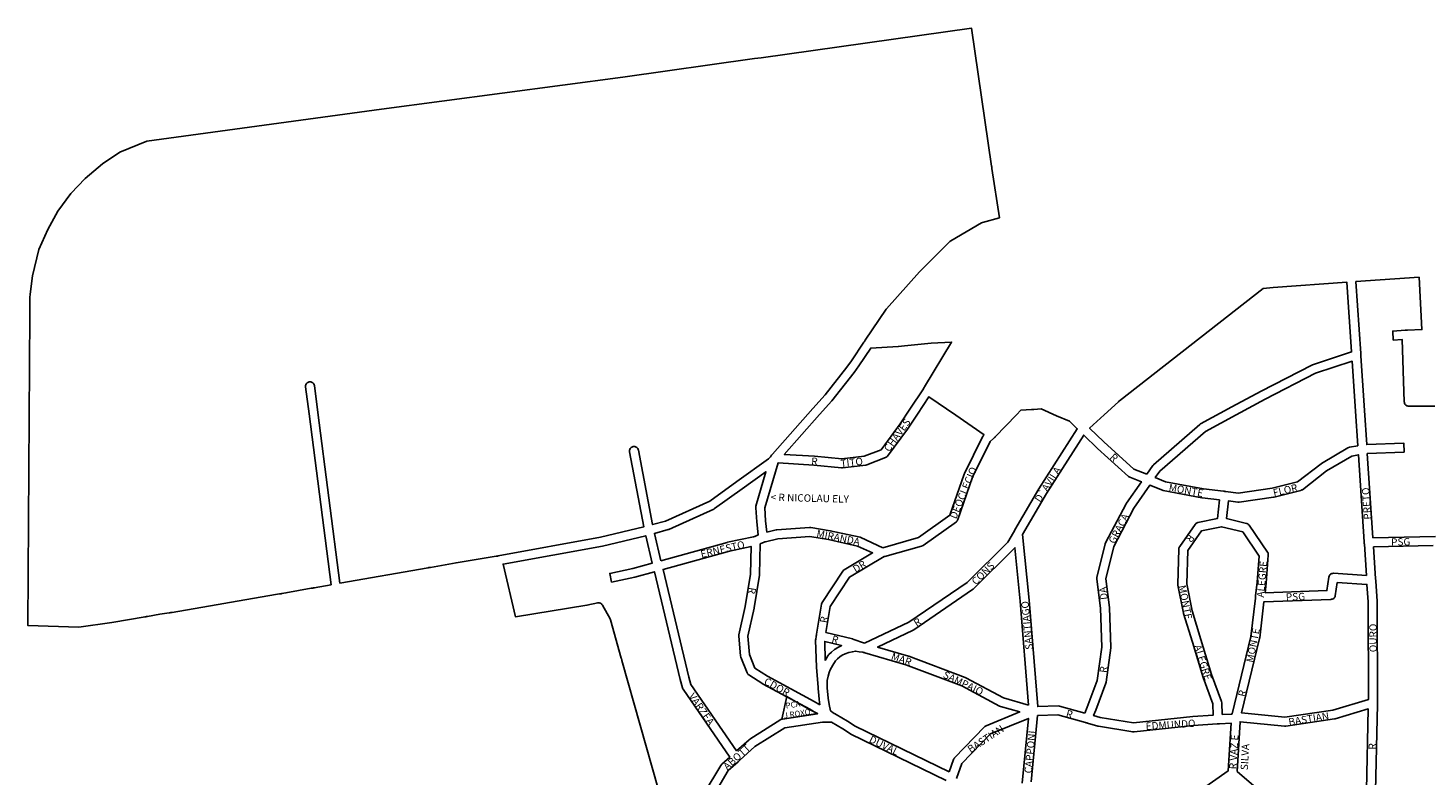
# Model space of a CAD drawing. Extents: x 183412 to 186836, y 1677910 to 1680296.
# Drawn here: x 183412 to 185124, y 1679382 to 1680296 of the extents above; entities that cross this region are included whole.
import ezdxf

# ---------------------------------------------------------------- set-up
doc = ezdxf.new("R2010")
doc.units = 0
doc.header["$MEASUREMENT"] = 0
for name, color, linetype in [('0PRACAS', 3, 'CONTINUOUS'), ('0QUADRA10', 7, 'CONTINUOUS'), ('10CONV', 7, 'CONTINUOUS'), ('3CONV', 7, 'CONTINUOUS')]:
    doc.layers.add(name, color=color, linetype=linetype)
doc.styles.add('CDL', font='romans.shx')

msp = doc.modelspace()

# ---------------------------------------------------------------- linework, layer by layer
at = {"layer": '0PRACAS'}
msp.add_lwpolyline([(184334, 1679451), (184340, 1679479), (184340, 1679479), (184368.09, 1679463), (184377.7, 1679458), (184335, 1679451), (184334, 1679451)], dxfattribs=at)
at = {"layer": '0QUADRA10'}
for points in [[(183474.39, 1679563.5), (183412.33, 1679565.5), (183414.5, 1679947), (183414.5, 1679950), (183414.47, 1679950.5), (183414.41, 1679951.25), (183414.41, 1679959.75), (183414.47, 1679960.5), (183414.5, 1679961), (183414.5, 1679963.75), (183414.56, 1679964.5), (183414.67, 1679965.38), (183414.7, 1679966), (183414.7, 1679966.62), (183415.16, 1679970.38), (183417.83, 1679993), (183425.72, 1680025.25), (183436.53, 1680049.62), (183448.75, 1680072), (183464.53, 1680093.5), (183482.06, 1680112), (183503.33, 1680129.62), (183524.42, 1680144.12), (183557.44, 1680157.62), (183844.64, 1680196.5), (184139.69, 1680235.5), (184300.52, 1680258.5), (184308.97, 1680259.5), (184565.97, 1680295.75), (184590.61, 1680127), (184590.75, 1680126), (184590.86, 1680125.12), (184591.02, 1680124.12), (184600.05, 1680064), (184579.34, 1680058.25), (184578.02, 1680057.75), (184540.52, 1680035.75), (184539.39, 1680034.88), (184502.41, 1679997.62), (184461.91, 1679952.62), (184461.44, 1679952.12), (184436.08, 1679914.38), (184435.52, 1679913.5), (184435.03, 1679912.75), (184434.5, 1679912), (184419.39, 1679889.12), (184413.72, 1679881.38), (184386.89, 1679847.5), (184371.8, 1679830.62), (184322.53, 1679775), (184321.92, 1679774.25), (184321.38, 1679773.62), (184321, 1679773.12), (184320.73, 1679772.75), (184320.55, 1679772.38), (184320.03, 1679771.75), (184317.58, 1679769.12), (184279.09, 1679741.5), (184245.84, 1679717.75), (184191.62, 1679693.25), (184175.97, 1679688.88), (184158.7, 1679780), (184158.47, 1679780.88), (184158.06, 1679781.75), (184157.52, 1679782.5), (184156.83, 1679783.25), (184156.05, 1679783.75), (184155.17, 1679784.12), (184154.25, 1679784.38), (184153.3, 1679784.5), (184152.34, 1679784.38), (184151.42, 1679784.12), (184150.55, 1679783.75), (184149.77, 1679783.25), (184149.08, 1679782.5), (184148.53, 1679781.75), (184148.12, 1679780.88), (184147.88, 1679780), (184147.8, 1679779), (184147.88, 1679778), (184165.31, 1679686.12), (184112.27, 1679673.38), (183987.41, 1679650.62), (183986.5, 1679650.5), (183985.66, 1679650.38), (183984.61, 1679650.25), (183935.83, 1679642.38), (183904.5, 1679636.62), (183903.58, 1679636.5), (183902.62, 1679636.38), (183901.7, 1679636.25), (183793.73, 1679617.38), (183766.86, 1679825.75), (183762.66, 1679858.75), (183762.38, 1679859.88), (183761.97, 1679860.75), (183761.42, 1679861.5), (183760.73, 1679862.25), (183759.95, 1679862.75), (183759.08, 1679863.12), (183758.16, 1679863.38), (183757.2, 1679863.5), (183756.25, 1679863.38), (183755.33, 1679863.12), (183754.45, 1679862.75), (183753.67, 1679862.25), (183752.98, 1679861.5), (183752.44, 1679860.75), (183752.03, 1679859.88), (183751.78, 1679859), (183751.7, 1679858), (183751.75, 1679857.25), (183755.95, 1679824.25), (183782.88, 1679615.38), (183762.41, 1679611.62), (183761.48, 1679611.5), (183760.52, 1679611.38), (183759.61, 1679611.25), (183758.69, 1679611.12), (183727.69, 1679605.38), (183722.81, 1679604.62), (183721.91, 1679604.5), (183721.03, 1679604.38), (183720.02, 1679604.25), (183714.83, 1679603.38), (183588.5, 1679581.62), (183587.59, 1679581.5), (183586.97, 1679581.38), (183585.7, 1679581.12), (183584.81, 1679581), (183573.67, 1679579.38), (183558.31, 1679576.62), (183557.41, 1679576.5), (183556.58, 1679576.38), (183555.52, 1679576.25), (183514.73, 1679569.38), (183474.39, 1679563.5)], [(184780.2, 1679750.62), (184764.34, 1679756.75), (184727.67, 1679790), (184710.39, 1679806.88), (184728.27, 1679822.88), (184745.53, 1679839.12), (184746.28, 1679839.88), (184746.98, 1679840.38), (184922.52, 1679977.62), (184934.69, 1679978.5), (185025.08, 1679985.12), (185030.73, 1679899.88), (184982.8, 1679884.25), (184981.97, 1679883.88), (184920.06, 1679851.88), (184884.22, 1679832.88), (184846.14, 1679811.88), (184845.2, 1679811.12), (184788.5, 1679762.12), (184787.61, 1679761.12), (184780.2, 1679750.62)], [(185056.84, 1679672.62), (185049.95, 1679775.75), (185094.92, 1679777.5), (185094.48, 1679788.5), (185049.23, 1679786.75), (185046.48, 1679828.38), (185046.08, 1679834.38), (185042.08, 1679895), (185042.02, 1679896), (185041.98, 1679896.38), (185041.94, 1679897), (185041.89, 1679897.88), (185036.05, 1679985.88), (185113.31, 1679991.12), (185116.7, 1679927.25), (185098.95, 1679926.5), (185097.78, 1679926.5), (185097.05, 1679926.5), (185096.11, 1679926.5), (185080.97, 1679925.5), (185081.62, 1679914.5), (185092.69, 1679915.12), (185095.2, 1679838.88), (185095.28, 1679838), (185095.53, 1679837.12), (185095.94, 1679836.25), (185096.48, 1679835.5), (185097.17, 1679834.75), (185097.95, 1679834.25), (185098.83, 1679833.88), (185099.75, 1679833.62), (185100.7, 1679833.5), (185132.34, 1679833.5)], [(184407.45, 1679769.5), (184373.89, 1679772.5), (184337.06, 1679774.75), (184380.02, 1679823.38), (184395.2, 1679840.38), (184422.41, 1679874.62), (184428.36, 1679882.75), (184442.81, 1679904.62), (184476.3, 1679906.5), (184476.73, 1679906.5), (184484.11, 1679907.5), (184516.7, 1679910.5), (184541.66, 1679911.88), (184508.62, 1679857.38), (184508.11, 1679856.5), (184507.77, 1679856), (184507.09, 1679855), (184490.61, 1679830), (184478.7, 1679812.12), (184455.42, 1679780.5), (184434.69, 1679772.38), (184407.45, 1679769.5)], [(184892.23, 1679727.5), (184877, 1679729.38), (184875.73, 1679729.5), (184875.11, 1679729.62), (184874.17, 1679729.62), (184849.62, 1679732.5), (184803.08, 1679741.25), (184790.67, 1679746.5), (184796.2, 1679754.25), (184851.95, 1679802.5), (184889.42, 1679823.12), (184925.14, 1679842.12), (184986.62, 1679873.88), (185031.48, 1679888.5), (185035.11, 1679833.62), (185035.52, 1679827.62), (185038.3, 1679785.38), (185028.02, 1679783.38), (185026.31, 1679782.75), (184994.02, 1679763.75), (184993.42, 1679763.38), (184964.75, 1679741), (184933.55, 1679733.38), (184892.23, 1679727.5)], [(184457.52, 1679660.75), (184430.78, 1679673), (184429.69, 1679673.38), (184393.28, 1679681.38), (184369.42, 1679685.38), (184368.09, 1679685.5), (184328, 1679682.5), (184327.16, 1679682.38), (184315.92, 1679679.75), (184314.28, 1679693.5), (184313.25, 1679709.38), (184329.53, 1679764.25), (184373, 1679761.5), (184407.02, 1679758.5), (184408.08, 1679758.5), (184436.58, 1679761.5), (184438.02, 1679761.88), (184460.92, 1679770.88), (184461.66, 1679771.25), (184462.44, 1679771.75), (184463.12, 1679772.5), (184487.62, 1679805.75), (184499.78, 1679824), (184513.89, 1679845.25), (184546.77, 1679822.5), (184581.3, 1679798.5), (184580.88, 1679798.12), (184580.28, 1679797.5), (184579.73, 1679796.75), (184579.56, 1679796.38), (184557.36, 1679751.38), (184557.09, 1679750.75), (184539.67, 1679700.5), (184501.09, 1679673), (184457.52, 1679660.75)], [(184435.31, 1679544), (184421.08, 1679549.12), (184420.48, 1679549.38), (184388.05, 1679557.12), (184393.23, 1679589), (184416.98, 1679624.88), (184459.17, 1679649.88), (184459.81, 1679650), (184504.98, 1679662.75), (184506.69, 1679663.5), (184547.48, 1679692.5), (184547.83, 1679692.75), (184548.52, 1679693.5), (184549.06, 1679694.25), (184549.47, 1679695.12), (184567.38, 1679746.88), (184588.95, 1679790.62), (184593.02, 1679794.12), (184593.83, 1679794.88), (184594.17, 1679795.25), (184594.42, 1679795.5), (184595.05, 1679796.12), (184620.95, 1679823.12), (184626.25, 1679828.62), (184639.36, 1679829.5), (184640.3, 1679829.5), (184640.77, 1679829.5), (184641.25, 1679829.5), (184642.19, 1679829.62), (184650.97, 1679830.38), (184670.06, 1679821.88), (184685.62, 1679815.38), (184695.2, 1679806.12), (184648.34, 1679732.75), (184619.02, 1679682.38), (184618.52, 1679681.5), (184618.05, 1679680.75), (184617.56, 1679679.88), (184617.14, 1679679.12), (184610.39, 1679667.38), (184560.69, 1679618.25), (184489.55, 1679569.75), (184435.31, 1679544)], [(184704.67, 1679458.62), (184673.69, 1679467.25), (184672.02, 1679467.5), (184646.97, 1679466.62), (184636.48, 1679596.5), (184628.44, 1679676.75), (184657.8, 1679727.12), (184703.3, 1679798.38), (184720.22, 1679781.88), (184757.88, 1679747.75), (184758.66, 1679747.25), (184759.44, 1679746.88), (184773.7, 1679741.38), (184755.39, 1679715.12), (184755.03, 1679714.5), (184729.92, 1679666.5), (184729.45, 1679665.38), (184719.36, 1679624.38), (184719.28, 1679624), (184719.2, 1679623), (184719.25, 1679622.38), (184723.72, 1679586.62), (184725.19, 1679539.25), (184719.72, 1679498.38), (184707.56, 1679466), (184704.67, 1679458.62)], [(184924.91, 1679605.75), (184926.27, 1679617.38), (184928.89, 1679651.62), (184928.91, 1679652), (184928.83, 1679653), (184928.58, 1679653.88), (184928.17, 1679654.75), (184927.95, 1679655.12), (184905.45, 1679688.12), (184905.12, 1679688.5), (184904.44, 1679689.25), (184903.66, 1679689.75), (184902.78, 1679690.12), (184902.2, 1679690.38), (184877.92, 1679696.25), (184880.02, 1679717.88), (184891.66, 1679716.5), (184893.06, 1679716.5), (184935.36, 1679722.5), (184935.91, 1679722.62), (184968.52, 1679730.62), (184969.08, 1679730.88), (184969.95, 1679731.25), (184970.58, 1679731.62), (184999.89, 1679754.5), (185031.08, 1679772.75), (185039.03, 1679774.38), (185046.12, 1679668), (185046.19, 1679667), (185046.22, 1679666.62), (185046.27, 1679666), (185046.33, 1679665.12), (185048.81, 1679626.88), (185008.77, 1679629.5), (185008.41, 1679629.5), (185007.45, 1679629.38), (185006.53, 1679629.12), (185005.66, 1679628.75), (185004.88, 1679628.25), (185004.19, 1679627.5), (185003.64, 1679626.75), (185003.23, 1679625.88), (185002.97, 1679624.75), (185000.53, 1679608.38), (184924.91, 1679605.75)], [(184186.31, 1679644.75), (184178.28, 1679678.12), (184194.95, 1679682.75), (184195.77, 1679683), (184250.86, 1679708), (184251.78, 1679708.5), (184285.48, 1679732.5), (184314.67, 1679753.5), (184302.44, 1679711.62), (184302.28, 1679711), (184302.2, 1679710), (184302.22, 1679709.62), (184303.34, 1679692.38), (184305.25, 1679676.38), (184301.17, 1679674.5), (184300.5, 1679674.25), (184299.39, 1679674), (184267.67, 1679667.38), (184267.33, 1679667.25), (184186.31, 1679644.75)], [(184764.25, 1679446.5), (184723.3, 1679453.38), (184715.33, 1679455.62), (184717.83, 1679462), (184730.25, 1679495.12), (184730.55, 1679496.25), (184736.16, 1679538.25), (184736.2, 1679539.12), (184734.7, 1679587.12), (184734.66, 1679587.62), (184730.28, 1679622.62), (184739.98, 1679662), (184764.62, 1679709.12), (184784.16, 1679737.25), (184799.39, 1679730.88), (184800.47, 1679730.62), (184847.77, 1679721.62), (184848.17, 1679721.5), (184869.11, 1679719.12), (184866.91, 1679696.5), (184842.75, 1679691.38), (184842.03, 1679691.12), (184841.16, 1679690.75), (184840.38, 1679690.25), (184839.69, 1679689.5), (184839.39, 1679689.12), (184820.58, 1679662.12), (184820.33, 1679661.75), (184819.92, 1679660.88), (184819.67, 1679660), (184819.59, 1679659.12), (184818.2, 1679616.12), (184818.31, 1679614.88), (184825.02, 1679580.88), (184825.16, 1679580.38), (184836.05, 1679545.38), (184849.23, 1679502.12), (184860.95, 1679469.88), (184861.56, 1679456.12), (184836.44, 1679454.5), (184764.25, 1679446.5)], [(184872.55, 1679456.75), (184871.91, 1679471.25), (184871.58, 1679472.88), (184859.62, 1679505.75), (184846.56, 1679548.62), (184835.75, 1679583.38), (184829.22, 1679616.5), (184830.53, 1679657.25), (184847.17, 1679681.12), (184871.84, 1679686.38), (184897.55, 1679680.12), (184917.78, 1679650.5), (184915.33, 1679618.5), (184913.39, 1679601.88), (184913.28, 1679601), (184913.25, 1679600.62), (184913.17, 1679600), (184913.06, 1679599), (184907.48, 1679552), (184884.55, 1679457.62), (184884, 1679457.38), (184872.55, 1679456.75)], [(184183.19, 1679365), (184138.5, 1679523), (184138.23, 1679524), (184138.09, 1679524.5), (184137.98, 1679524.88), (184137.73, 1679525.75), (184124.5, 1679572.5), (184124.03, 1679573.62), (184114.73, 1679590.62), (184114.12, 1679591.5), (184113.44, 1679592.25), (184112.66, 1679592.75), (184111.78, 1679593.12), (184110.86, 1679593.38), (184109.91, 1679593.5), (184108.95, 1679593.38), (184095.75, 1679590.38), (184008.3, 1679576.25), (183993.17, 1679640.62), (184114.69, 1679662.62), (184167.66, 1679675.38), (184175.72, 1679641.88), (184151.7, 1679635.38), (184123.66, 1679629.38), (184125.94, 1679618.62), (184154.14, 1679624.62), (184178.27, 1679631.25), (184209.88, 1679499.62), (184212.47, 1679489.62), (184212.62, 1679489.12), (184213.03, 1679488.25), (184213.27, 1679487.88), (184270.52, 1679404.88), (184260.64, 1679396.12), (184259.56, 1679394.75), (184239.27, 1679360.62)], [(184278.75, 1679412.38), (184222.88, 1679493.38), (184220.55, 1679502.38), (184188.86, 1679634.12), (184270.09, 1679656.62), (184296.56, 1679662.25), (184295.92, 1679628.5), (184289.3, 1679589), (184281.44, 1679554.25), (184281.33, 1679552.5), (184283.62, 1679528.5), (184283.98, 1679527), (184291.48, 1679508), (184291.83, 1679507.25), (184292.38, 1679506.5), (184293.06, 1679505.75), (184293.62, 1679505.38), (184310.83, 1679494.38), (184311.17, 1679494.12), (184368.12, 1679463.25), (184377.73, 1679457.75), (184334.95, 1679451.38), (184334.03, 1679451.12), (184332.98, 1679450.62), (184294.78, 1679426.62), (184294.02, 1679426.12), (184278.75, 1679412.38)], [(184380.73, 1679468.62), (184373.5, 1679472.75), (184316.59, 1679503.75), (184301.06, 1679513.62), (184294.5, 1679530.25), (184292.36, 1679552.62), (184300.06, 1679586.75), (184300.12, 1679587.12), (184306.83, 1679627.12), (184306.91, 1679627.88), (184307.64, 1679665.38), (184312.27, 1679667.38), (184313.47, 1679667.88), (184314.02, 1679668), (184329.23, 1679671.5), (184368.23, 1679674.5), (184391.05, 1679670.62), (184426.75, 1679662.75), (184445.12, 1679654.38), (184410.3, 1679633.75), (184409.56, 1679633.25), (184408.88, 1679632.5), (184408.5, 1679632), (184383.23, 1679593.75), (184382.83, 1679592.88), (184382.58, 1679591.88), (184376.55, 1679554.88), (184376.38, 1679553.88), (184376.22, 1679553), (184376.05, 1679552), (184375.48, 1679549), (184375.41, 1679547.88), (184376.42, 1679514.62), (184378.3, 1679490), (184378.33, 1679489.5), (184378.38, 1679489), (184378.47, 1679488.12), (184378.83, 1679484.5), (184379.61, 1679475.5), (184379.67, 1679475.12), (184380.73, 1679468.62)], [(184635.8, 1679468.38), (184604.98, 1679477.12), (184559.02, 1679501.88), (184558.34, 1679502.12), (184489.34, 1679528.12), (184488.94, 1679528.25), (184451.11, 1679539.25), (184494.67, 1679560), (184495.39, 1679560.5), (184567.3, 1679609.5), (184568.06, 1679610.12), (184618.66, 1679660.12), (184619.02, 1679660.62), (184625.52, 1679595.5), (184635.8, 1679468.38)], [(185133.5, 1679674.5), (185056.84, 1679672.62)], [(185060.11, 1679363.62), (185062.27, 1679469.12), (185062.28, 1679470), (185062.3, 1679470.88), (185062.3, 1679472), (185062.3, 1679472.88), (185062, 1679595), (185061.98, 1679595.38), (185060.28, 1679620), (185060.22, 1679621), (185060.19, 1679621.38), (185060.14, 1679622), (185060.09, 1679622.88), (185057.56, 1679661.62), (185130.56, 1679663.38)], [(184949.16, 1679453.5), (184896.14, 1679458.88), (184918.25, 1679549.75), (184918.38, 1679550.38), (184923.61, 1679594.62), (185005.48, 1679597.5), (185006.25, 1679597.62), (185007.17, 1679597.88), (185008.05, 1679598.25), (185008.83, 1679598.75), (185009.52, 1679599.5), (185010.06, 1679600.25), (185010.47, 1679601.12), (185010.72, 1679602), (185013.11, 1679618.12), (185049.55, 1679615.75), (185051, 1679594.75), (185051.28, 1679475.12), (185007.72, 1679462.38), (184949.16, 1679453.5)], [(184387.02, 1679522.75), (184386.47, 1679546.25), (184407.19, 1679541.12), (184406.53, 1679540.88), (184402.5, 1679538.75), (184399.11, 1679536.75), (184398.27, 1679536.12), (184394.86, 1679533.12), (184391.5, 1679530.12), (184390.42, 1679528.75), (184387.02, 1679522.75)], [(184538.77, 1679386.75), (184423.69, 1679442.75), (184414.44, 1679448.62), (184400.58, 1679456.75), (184399.73, 1679457.25), (184399.09, 1679457.62), (184398.16, 1679458.25), (184393.42, 1679461.38), (184391.81, 1679469), (184390.55, 1679476.75), (184389.78, 1679485.5), (184389.45, 1679489), (184389.39, 1679489.75), (184389.33, 1679490.5), (184389.67, 1679498.25), (184390.86, 1679503.75), (184391.94, 1679508.25), (184393.34, 1679511.5), (184396.58, 1679517.25), (184399.55, 1679522.5), (184402.17, 1679524.88), (184405.16, 1679527.5), (184407.98, 1679529.25), (184411.34, 1679531), (184416.03, 1679532.75), (184420.31, 1679533.62), (184424.22, 1679534.38), (184428.45, 1679533.62), (184432.91, 1679532.88), (184433.81, 1679532.75), (184434.17, 1679532.75), (184434.84, 1679532.5), (184435.64, 1679532.25), (184485.67, 1679517.75), (184554.12, 1679492), (184600.3, 1679467.12), (184601.41, 1679466.75), (184625.06, 1679460.12), (184583.91, 1679443.12), (184583.25, 1679442.75), (184582.47, 1679442.25), (184582.05, 1679441.88), (184545.34, 1679403.88), (184545.08, 1679403.5), (184544.53, 1679402.75), (184544.12, 1679401.88), (184538.77, 1679386.75)], [(184638.95, 1679374.5), (184646.88, 1679455.62), (184671.53, 1679456.5), (184705.22, 1679447.12), (184706.12, 1679446.88), (184706.52, 1679446.75), (184707.05, 1679446.62), (184707.97, 1679446.38), (184720.59, 1679442.75), (184721.19, 1679442.62), (184763.19, 1679435.62), (184764.7, 1679435.5), (184837.28, 1679443.5), (184866.36, 1679445.38), (184867.62, 1679445.5), (184868.25, 1679445.5), (184869.19, 1679445.62), (184883.31, 1679446.38), (184879.67, 1679388), (184837.3, 1679358.5)], [(184925.42, 1679357.62), (184890.66, 1679387.38), (184894.42, 1679448), (184948.75, 1679442.5), (184950.12, 1679442.5), (185009.73, 1679451.5), (185010.45, 1679451.75), (185051.14, 1679463.62), (185049.12, 1679364.25), (185048.69, 1679363.38), (184925.42, 1679357.62)], [(184248.88, 1679355.25), (184268.59, 1679388.5), (184280.64, 1679399.12), (184281.33, 1679399.75), (184282.09, 1679400.38), (184282.77, 1679401), (184301.03, 1679417.62), (184337.86, 1679440.75), (184383.61, 1679447.5), (184394.69, 1679447.5), (184408.64, 1679439.25), (184418.06, 1679433.38), (184418.59, 1679433), (184535.14, 1679376.12)], [(184547.7, 1679378.88), (184554.09, 1679397), (184589.16, 1679433.38), (184635.52, 1679452.12), (184627.77, 1679372.88)]]:
    msp.add_lwpolyline(points, dxfattribs=at)

# ---------------------------------------------------------------- texts
at = {"layer": '10CONV', "linetype": 'Continuous', "style": 'CDL'}
for s, rotation, p in [('CHAVES', 54.48, (184465.42, 1679777.01)), ('R', 356.11, (184369.75, 1679762.01)), ('TITO', 6.29, (184406.34, 1679759.03)), ('R', 317.41, (184734.32, 1679770.32)), ('DEOCLECIO', 67.41, (184547.21, 1679695.08)), ('D`AVILA', 57.43, (184650.12, 1679715.31)), ('MONTE', 349.9, (184806.62, 1679730.08)), ('FLOR', 13.27, (184935.85, 1679723.13)), ('PRETO', 93.78, (185054.79, 1679695.33)), ('< R NICOLAU ELY', 358.57, (184320.28, 1679718)), ('GRACA', 62.28, (184740.93, 1679664.67)), ('MIRANDA', 348.41, (184375.88, 1679674.04)), ('ERNESTO', 13.05, (184235.83, 1679648.18)), ('R', 234.16, (184832.15, 1679677.93)), ('PSG', 1.42, (185079.12, 1679663)), ('DR', 31.38, (184424.31, 1679629.73)), ('CONS', 44.62, (184571.42, 1679614.44)), ('ALEGRE', 84.84, (184923.57, 1679599.48)), ('R', 260.54, (184293.86, 1679612.82)), ('DA', 97.02, (184732.67, 1679597.61)), ('MONTE', 281.03, (184819, 1679614.04)), ('SANTIAGO', 95.48, (184641.18, 1679536.48)), ('PSG', 1.74, (184950.45, 1679596)), ('R', 80.94, (184389.34, 1679568.21)), ('R', 33.05, (184498.93, 1679563.81)), ('MONTE', 78.92, (184910.44, 1679519.76)), ('OURO', 90.24, (185061.59, 1679533.02)), ('R', 344.28, (184394.24, 1679545.19)), ('ALEGRE', 287.73, (184837.83, 1679540.48)), ('MAR', 341.15, (184466.88, 1679524.27)), ('SAMPAIO', 334.53, (184530.25, 1679502.4)), ('R', 82.61, (184731.36, 1679507.36)), ('CDOR', 331.25, (184311.3, 1679494.62)), ('VARZEA', 304.99, (184219.4, 1679479.13)), ('R', 77.51, (184900.48, 1679477.92)), ('R', 344.34, (184680.74, 1679454.19)), ('BASTIAN', 9.19, (184954.3, 1679443.06)), ('BASTIAN', 33.42, (184564.87, 1679409.51)), ('EDMUNDO', 3.6, (184779.22, 1679438.01)), ('ABOTT', 42.35, (184267.46, 1679388.31)), ('DUVAL', 333.81, (184439.89, 1679423.51)), ('CAPPONI', 84.58, (184639.57, 1679384.53)), ('R VAZ E', 86.8, (184889.99, 1679389.72)), ('SILVA', 86.96, (184903.9, 1679388.73)), ('R', 88.99, (185060.59, 1679413.91))]:
    msp.add_text(s, height=9, rotation=rotation, dxfattribs=at).set_placement(p)
at = {"layer": '3CONV', "linetype": 'Continuous', "style": 'CDL'}
for s, rotation, p in [('PCA', 8.65, (184339.3, 1679464)), ('J ROXO', 8.57, (184336.91, 1679452))]:
    msp.add_text(s, height=7, rotation=rotation, dxfattribs=at).set_placement(p)

doc.saveas('drawing.dxf')
